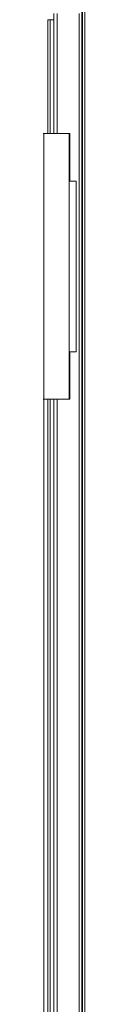
# Model space of a CAD drawing. Units: millimetres. Extents: x 482 to 20086, y 2577 to 12871.
# Drawn here: x 6764 to 6771, y 7631 to 7786 of the extents above; entities that cross this region are included whole.
import ezdxf

# ---------------------------------------------------------------- set-up
doc = ezdxf.new("R2010")
doc.units = ezdxf.units.MM
doc.layers.add('Flowair', color=1, linetype='Continuous')

# ---------------------------------------------------------------- blocks, each defined once
blk = doc.blocks.new('ELIS C-W-150')
at = {"layer": 'Flowair', "linetype": 'Continuous', "lineweight": 15}
for p, q in [((7508.37, 7011.87), (7508.37, 6262.87)), ((7508.47, 7011.87), (7508.47, 6262.87)), ((7508.87, 6262.87), (7508.87, 7011.87)), ((7503.96, 6868.37), (7503.96, 6887.37)), ((7504.46, 6887.37), (7504.46, 6868.37)), ((7507.96, 6886.37), (7507.96, 6887.37)), ((7503.01, 6868.37), (7503.01, 6886.37)), ((7503.36, 6886.37), (7503.01, 6886.37)), ((7503.36, 6886.37), (7503.36, 6868.37)), ((7503.96, 6886.37), (7503.36, 6886.37)), ((7507.96, 6886.37), (7507.96, 6388.37)), ((7502.37, 6868.37), (7502.27, 6868.37)), ((7502.37, 6826.37), (7502.37, 6868.37)), ((7502.37, 6868.37), (7506.37, 6868.37)), ((7506.37, 6826.37), (7506.37, 6868.37)), ((7506.37, 6868.37), (7506.47, 6868.37)), ((7506.47, 6868.37), (7506.47, 6860.87)), ((7507.47, 6860.87), (7506.47, 6860.87)), ((7507.47, 6833.87), (7507.47, 6860.87)), ((7507.47, 6833.87), (7506.47, 6833.87)), ((7506.47, 6833.87), (7506.47, 6826.37)), ((7502.27, 6826.37), (7502.37, 6826.37)), ((7506.37, 6826.37), (7502.37, 6826.37)), ((7502.37, 6826.37), (7502.37, 6649.87)), ((7503.01, 6644.87), (7503.01, 6826.37)), ((7503.36, 6826.37), (7503.36, 6644.87)), ((7503.96, 6448.37), (7503.96, 6826.37)), ((7504.46, 6826.37), (7504.46, 6448.37)), ((7506.47, 6826.37), (7506.37, 6826.37))]:
    blk.add_line(p, q, dxfattribs=at)

msp = doc.modelspace()

# ---------------------------------------------------------------- block references
at = {"layer": 'Flowair'}
msp.add_blockref('ELIS C-W-150', (-737.768, 900), dxfattribs=at)

doc.saveas('drawing.dxf')
